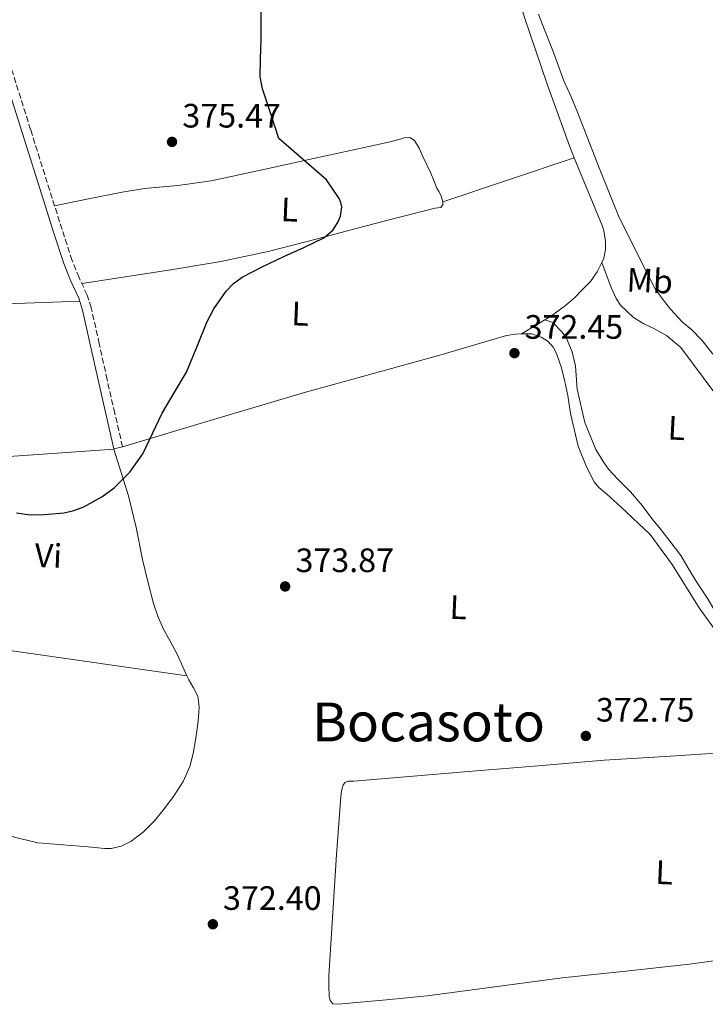
# Model space of a CAD drawing. Units: metres. Extents: x 553082 to 556525, y 4700878 to 4703215.
# Drawn here: x 555711 to 555914, y 4702632 to 4702924 of the extents above; entities that cross this region are included whole.
import ezdxf
from ezdxf.enums import TextEntityAlignment as Align

# ---------------------------------------------------------------- set-up
doc = ezdxf.new("R2010")
doc.units = ezdxf.units.M
doc.header["$MEASUREMENT"] = 0
doc.linetypes.add('DGN Style 3', pattern=[2.435890702152634, 1.739921930109024, -0.6959687720436097])
for name, color, linetype, lineweight in [('Camino', 7, 'DGN Style 3', 0), ('Cauce permanente', 151, 'Continuous', 13), ('Cota de punto acotado terreno', 7, 'Continuous', 0), ('Curva de nivel directora', 30, 'Continuous', 30), ('Etiqueta de uso rústico', 92, 'Continuous', 0), ('Línea de cambio de uso (parcela vista)', 92, 'Continuous', 0), ('Margen derecho', 7, 'Continuous', 0), ('Punto acotado terreno (símbolo)', 7, 'Continuous', 0), ('Texto de Área (paraje) menor', 7, 'Continuous', 0)]:
    doc.layers.add(name, color=color, linetype=linetype, lineweight=lineweight)
doc.styles.add('Style-Arial', font='arial.ttf')

# ---------------------------------------------------------------- blocks, each defined once
blk = doc.blocks.new('5PATER')
at = {"layer": 'Cauce permanente', "linetype": 'Continuous', "lineweight": 0}
h = blk.add_hatch(color=51, dxfattribs=at)
edge = h.paths.add_edge_path()
edge.add_ellipse((0, 0), major_axis=(-0.1095731443231308, -0.1110710700762829), ratio=0.9994222409660317, start_angle=0, end_angle=360)

msp = doc.modelspace()

# ---------------------------------------------------------------- linework, layer by layer
at = {"layer": 'Camino', "color": 7, "linetype": 'DGN Style 3', "lineweight": 0}
msp.add_polyline3d([(555741.8000000003, 4702797.350000001, 374.3600000000005), (555739.5100000014, 4702807.310000001, 374.5800000000019), (555737.2299999993, 4702817.27, 374.8099999999977), (555734.9200000004, 4702827.84, 374.8500000000058), (555732.5399999977, 4702838.540000002, 374.8399999999966), (555731.3099999983, 4702842.33, 374.8899999999995), (555728.9600000014, 4702847.529999999, 374.9700000000011), (555726.8700000015, 4702852.560000001, 375.0599999999976), (555723.920000001, 4702861.710000002, 375.25), (555720.9799999995, 4702870.960000001, 375.4499999999972), (555714.6099999994, 4702891.27, 376), (555708.2199999989, 4702911.600000001, 376.4100000000037)], dxfattribs=at)
at = {"layer": 'Curva de nivel directora', "color": 30, "linetype": 'Continuous', "lineweight": 30, "elevation": 375, "flags": 128}
msp.add_lwpolyline([(555710.4099999993, 4702777.82), (555714.5099999987, 4702777.250000001), (555718.6300000004, 4702777.310000001), (555724.5099999988, 4702777.87), (555727.4199999991, 4702778.550000002), (555730.3099999991, 4702779.630000001), (555735.6800000003, 4702782.57), (555739.279999999, 4702785.220000002), (555743.9799999995, 4702789.870000001), (555747.7799999993, 4702795.32), (555750.6799999984, 4702801.340000002), (555753.5100000004, 4702807.310000001), (555757.1099999989, 4702813.4), (555760.6799999987, 4702819.520000001), (555763.7999999989, 4702826.940000001), (555766.8399999987, 4702834.460000004), (555768.8499999982, 4702838.230000001), (555772.4600000002, 4702843.500000002), (555774.6699999986, 4702845.740000002), (555777.2300000001, 4702847.580000001), (555783.3299999998, 4702850.810000001), (555789.5100000001, 4702853.79), (555795.4600000002, 4702856.380000001), (555801.3999999991, 4702859.290000001), (555803.9999999986, 4702861.57), (555805.5099999995, 4702863.84), (555806.2800000008, 4702865.690000001), (555806.6600000008, 4702868.460000002), (555806.4199999993, 4702869.750000002), (555805.8699999994, 4702870.920000001), (555802.1500000001, 4702876.470000001), (555788.0599999996, 4702888.65), (555785.6399999988, 4702896.03), (555783.2299999993, 4702903.42), (555782.5399999986, 4702906.930000001), (555782.5900000001, 4702912.380000001), (555782.8499999995, 4702917.850000001), (555782.8299999993, 4702926.17)], dxfattribs=at)
at = {"layer": 'Línea de cambio de uso (parcela vista)', "color": 92, "linetype": 'Continuous', "lineweight": 0, "extrusion": (0.2768222652221436, -0.8036382045844319, 0.5268159731913905), "elevation": -3625341.927633386, "flags": 128}
msp.add_lwpolyline([(2057168.266858192, 2247419.504407749), (2057188.795531468, 2247419.151458006), (2057209.311493137, 2247418.786743273)], dxfattribs=at)
at = {"layer": 'Línea de cambio de uso (parcela vista)', "color": 92, "linetype": 'Continuous', "lineweight": 0, "extrusion": (0.03753376436321057, 0.02252025861186471, 0.9990415679463903), "elevation": 127144.224222306, "flags": 128}
msp.add_lwpolyline([(3746656.622449295, -2893440.299216157), (3746656.622449295, -2893448.295283941)], dxfattribs=at)
at = {"layer": 'Línea de cambio de uso (parcela vista)', "color": 92, "linetype": 'Continuous', "lineweight": 0}
for points in [[(555875.4800000004, 4702882.92, 371.570000000007), (555874.0099999999, 4702886.5, 371.6100000000006), (555867.4600000001, 4702904.789999999, 371.75), (555860.5999999996, 4702924.82, 372.0200000000041), (555859.4000000004, 4702929.279999999, 372.1000000000058), (555852.8899999997, 4702949.779999999, 372.3899999999995), (555847.2699999996, 4702964.850000001, 372.6300000000047), (555839.0199999996, 4702991.17, 373.0899999999965), (555832.4600000001, 4703012.34, 373.429999999993), (555825.4699999997, 4703029.600000001, 373.6100000000006), (555822.4100000003, 4703037.890000001, 373.3399999999965), (555819.3499999996, 4703046.180000001, 373.0599999999977), (555817.0599999996, 4703052.02, 372.9700000000012)], [(555864.9199999999, 4702925.51, 371.8800000000047), (555866.1699999999, 4702922.180000001, 371.8800000000047), (555869.2100000001, 4702914.470000001, 371.6999999999971), (555872.4100000003, 4702905.800000001, 371.5099999999948), (555874.54, 4702901.039999999, 371.3800000000047), (555876.4400000004, 4702896.439999999, 371.3300000000018), (555878.4600000001, 4702891.189999999, 371.2400000000052), (555883, 4702879.51, 370.8500000000058), (555888.5199999996, 4702865.810000001, 370.4499999999971), (555894.5800000001, 4702853.600000001, 370.6100000000006), (555897.7999999998, 4702847.27, 370.5299999999988), (555899.3700000001, 4702844.199999999, 370.4700000000012), (555901.7999999998, 4702840.930000001, 370.4199999999983), (555903.9600000001, 4702838.180000001, 370.3699999999953), (555907.4000000004, 4702834.439999999, 370.3300000000018), (555910.2800000003, 4702832.039999999, 370.3099999999977), (555913.2199999997, 4702828.949999999, 370.2599999999948), (555916.2400000002, 4702825.16, 370.2100000000065), (555918.9199999999, 4702822.32, 370.1300000000047), (555927.7800000003, 4702810.630000001, 370.0200000000041), (555934.4400000004, 4702799.380000001, 369.7299999999959), (555935.8899999997, 4702796.58, 369.7200000000012), (555937.4900000002, 4702793.390000001, 369.7599999999948)], [(555721.6900000004, 4702868.730000001, 375.3999999999942), (555731.7000000002, 4702870.779999999, 375.4400000000023), (555741.7100000001, 4702872.84, 375.4799999999959), (555748.25, 4702873.84, 375.5099999999948), (555758.1600000003, 4702874.74, 375.5500000000029), (555767.9900000002, 4702876.119999999, 375.5899999999965), (555783.1600000003, 4702879.439999999, 375.5200000000041), (555798.3200000003, 4702882.789999999, 375.3399999999965), (555809.2300000004, 4702885.109999999, 375.179999999993), (555820.1299999999, 4702887.460000001, 374.3300000000018), (555822.0499999998, 4702887.960000001, 373.7700000000041), (555823.9100000003, 4702888.5, 373.0800000000018), (555825.1699999999, 4702888.9, 372.7599999999948), (555826.7699999996, 4702888.949999999, 372.6399999999995), (555828.1900000004, 4702888.130000001, 372.5500000000029), (555829.6200000001, 4702885.800000001, 372.2599999999948), (555830.6699999999, 4702883.4, 372.0599999999977), (555831.8499999996, 4702880.91, 372.0599999999977), (555833.0099999999, 4702878.42, 372.0899999999965), (555833.9199999999, 4702876.210000001, 372.0800000000018), (555834.8200000003, 4702874, 372.070000000007), (555835.4400000004, 4702872.960000001, 372), (555836.0300000003, 4702871.91, 371.9600000000065), (555836.4000000004, 4702870.630000001, 372.0899999999965), (555836.5499999998, 4702869.91, 372.179999999993)], [(555883.5800000001, 4702851.970000001, 371.320000000007), (555884.1799999997, 4702853.279999999, 371.3300000000018), (555884.6600000003, 4702855.800000001, 371.3300000000018), (555884.6900000004, 4702857.960000001, 371.3300000000018), (555884.5499999998, 4702859.680000001, 371.3500000000058), (555884.2000000002, 4702861.33, 371.3699999999953), (555883.7300000004, 4702862.949999999, 371.3699999999953), (555875.4800000004, 4702882.92, 371.570000000007)], [(555836.5499999998, 4702869.91, 372.179999999993), (555836.6100000005, 4702869.640000001, 372.2200000000012), (555836.5599999996, 4702869.119999999, 372.2200000000012), (555835.9900000002, 4702868.279999999, 372.4100000000035), (555835.1200000001, 4702868.119999999, 372.5599999999977), (555834.2599999999, 4702868.039999999, 372.6600000000035), (555823.3499999996, 4702865.25, 373.0200000000041), (555812.4500000002, 4702862.439999999, 373.3399999999965), (555798.6900000004, 4702858.789999999, 373.7400000000052), (555784.9100000003, 4702855.199999999, 374.1199999999953), (555770.8799999999, 4702852.220000001, 374.3000000000029), (555756.7199999997, 4702849.890000001, 374.4400000000023), (555743.2400000002, 4702847.82, 374.6900000000023), (555729.7699999996, 4702845.74, 374.9400000000023)], [(555866.7400000002, 4702834.949999999, 371.75), (555868.4199999999, 4702835.960000001, 371.6699999999983), (555872.9000000004, 4702839.27, 371.429999999993), (555875.6799999997, 4702841.640000001, 371.3699999999953), (555877.8899999997, 4702843.970000001, 371.320000000007), (555880.2300000004, 4702846.369999999, 371.3000000000029), (555882.29, 4702849.16, 371.3000000000029), (555883.5800000001, 4702851.970000001, 371.320000000007)], [(555883.5800000001, 4702851.970000001, 371.320000000007), (555886.4199999999, 4702844.57, 370.8399999999965), (555887.8399999999, 4702841.27, 370.8399999999965), (555889.1699999999, 4702839.380000001, 370.8399999999965), (555893.04, 4702835.720000001, 370.8500000000058), (555896.0800000001, 4702833.850000001, 370.8500000000058), (555899.04, 4702832.449999999, 370.8399999999965), (555902.7599999999, 4702830.369999999, 370.7400000000052), (555907.04, 4702826.810000001, 370.679999999993), (555923.6200000001, 4702804.34, 370.1499999999942), (555931.6200000001, 4702795.560000001, 370.1199999999953), (555935.9500000002, 4702789.210000001, 370.0899999999965), (555938.9800000004, 4702783.91, 370.0200000000041), (555940.8499999996, 4702780.890000001, 370.0200000000041), (555943.9500000002, 4702776.390000001, 370.0200000000041), (555945.8099999996, 4702773.430000001, 370.0099999999948), (555947.5099999999, 4702771.109999999, 369.9700000000012)], [(555608.3700000001, 4702834.77, 376.0099999999948), (555610.0800000001, 4702834.82, 376.070000000007), (555643.7300000004, 4702836.02, 375.5099999999948), (555688.5, 4702839.050000001, 375.2100000000065), (555729.1299999999, 4702840.529999999, 374.8800000000047)], [(555918.29, 4702746.930000001, 370), (555917.1399999997, 4702748.600000001, 370.0099999999948), (555915.0099999999, 4702752.41, 370.070000000007), (555911.6500000004, 4702757.4, 370.1199999999953), (555909.4100000003, 4702761.189999999, 370.1499999999942), (555906.9800000004, 4702765.17, 370.1499999999942), (555903.8099999996, 4702769.32, 370.1699999999983), (555900.75, 4702773.300000001, 370.1999999999971), (555898.7100000001, 4702775.720000001, 370.2100000000065), (555895.5099999999, 4702780.02, 370.3300000000018), (555892.0800000001, 4702784.01, 370.3899999999995), (555888.2400000002, 4702787.880000001, 370.3899999999995), (555885.6299999999, 4702790.77, 370.3899999999995), (555884.2599999999, 4702792.74, 370.3899999999995), (555881.8700000001, 4702796.58, 370.4700000000012), (555878.5499999998, 4702804.57, 370.5800000000018), (555876.3399999999, 4702814.439999999, 370.7400000000052), (555875.7999999998, 4702821.24, 370.8399999999965), (555874.8700000001, 4702825.560000001, 370.8699999999953), (555873.0800000001, 4702829.730000001, 370.9199999999983), (555871.7800000003, 4702831.460000001, 370.9499999999971), (555869.1399999997, 4702834.199999999, 371.1100000000006), (555866.7400000002, 4702834.949999999, 371.75)], [(555859.8899999997, 4702830.84, 372.1000000000058), (555858.0499999998, 4702830.730000001, 372.1999999999971), (555855.4100000003, 4702830.310000001, 372.3300000000018), (555850.3700000001, 4702828.9, 372.4700000000012), (555835.6699999999, 4702824.52, 373.320000000007), (555795.5999999996, 4702813.51, 374.5299999999988), (555768.7000000002, 4702805.430000001, 374.4499999999971), (555741.7999999998, 4702797.350000001, 374.3600000000006)], [(555924.0800000001, 4702733.529999999, 371.6699999999983), (555912.4500000002, 4702749.720000001, 371.8600000000006), (555904.4800000004, 4702762.49, 371.9400000000023), (555897.9400000004, 4702771.4, 371.9100000000035), (555889.3899999997, 4702779.49, 372.0500000000029), (555885.0099999999, 4702783.460000001, 372.25), (555882.7100000001, 4702785.350000001, 372.2899999999936), (555881.3600000005, 4702787.01, 372.3300000000018), (555879.0899999999, 4702791.49, 372.3699999999953), (555876.6100000005, 4702797.539999999, 372.3899999999995), (555874.3700000001, 4702807.210000001, 372.3399999999965), (555873.5999999996, 4702812.600000001, 372.2799999999988), (555872.6900000004, 4702816.730000001, 372.1699999999983), (555871.6699999999, 4702820.789999999, 372.070000000007), (555870.3099999996, 4702824.680000001, 372.070000000007), (555869.3499999996, 4702826.76, 372.0500000000029), (555867.6699999999, 4702828.680000001, 371.9400000000023), (555865.6799999997, 4702829.810000001, 371.929999999993), (555862.8700000001, 4702830.82, 372.0099999999948), (555860.0800000001, 4702830.850000001, 372.0899999999965), (555859.8899999997, 4702830.84, 372.1000000000058)], [(555760.8300000001, 4702729.600000001, 374.2599999999948), (555759.6699999999, 4702732.199999999, 374.3000000000029), (555757.9299999997, 4702736.01, 374.3600000000006), (555755.8799999999, 4702739.800000001, 374.4600000000065), (555753.8399999999, 4702743.609999999, 374.5500000000029), (555752.2400000002, 4702747.230000001, 374.5500000000029), (555750.9699999997, 4702750.980000001, 374.4900000000052), (555749.25, 4702757.49, 374.2899999999936), (555747.6799999997, 4702764.02, 374.1000000000058), (555745.8099999996, 4702773.49, 373.9900000000052), (555743.5999999996, 4702782.850000001, 374.0599999999977), (555741.4100000003, 4702789.810000001, 374.2100000000065), (555739.25, 4702796.680000001, 374.3600000000006), (555716.8700000001, 4702795.15, 374.5599999999977), (555695.1699999999, 4702793.67, 374.75)], [(555760.8300000001, 4702729.600000001, 374.2599999999948), (555708.4900000002, 4702737.100000001, 373.2200000000012), (555678.6799999997, 4702742.02, 373.5099999999948), (555668.5999999996, 4702742.65, 373.429999999993)], [(555706.04, 4702682.82, 373.3000000000029), (555711.3799999999, 4702681.350000001, 373.3000000000029), (555716.7800000003, 4702680.140000001, 373.3000000000029), (555721.7400000002, 4702679.689999999, 373.3099999999977), (555726.7100000001, 4702679.34, 373.320000000007), (555731.5999999996, 4702678.880000001, 373.3099999999977), (555736.4900000002, 4702678.42, 373.320000000007), (555738.4800000004, 4702678.449999999, 373.3500000000058), (555741.4199999999, 4702679.16, 373.4400000000023), (555744.2599999999, 4702680.550000001, 373.5299999999988), (555747.9699999997, 4702683.33, 373.6199999999953), (555751.1100000005, 4702686.57, 373.7200000000012), (555754.2400000002, 4702690.26, 373.9400000000023), (555757.1100000005, 4702694.15, 374.1000000000058), (555759.7199999997, 4702698.279999999, 374.0899999999965), (555761.6900000004, 4702702.710000001, 374.070000000007), (555762.7000000002, 4702706.600000001, 374.0599999999977), (555763.4000000004, 4702710.550000001, 374.0399999999936), (555763.8700000001, 4702713.91, 374.0299999999988), (555764.2300000004, 4702717.27, 374.0200000000041), (555764.4900000002, 4702720.4, 374.1000000000058), (555764.0700000003, 4702723.51, 374.1999999999971), (555762.7800000003, 4702726, 374.2200000000012), (555761.3700000001, 4702728.390000001, 374.25), (555760.8300000001, 4702729.600000001, 374.2599999999948)], [(555928.1699999999, 4702646.77, 370.9199999999983), (555909.6100000005, 4702644.199999999, 371.2599999999948), (555890.7699999996, 4702642.130000001, 371.1000000000058), (555871.9299999997, 4702640.130000001, 371.0299999999988), (555851.9500000002, 4702637.49, 371.5599999999977), (555831.9600000001, 4702634.82, 372.1199999999953), (555819.8899999997, 4702633.600000001, 372.4700000000012), (555807.8099999996, 4702632.550000001, 372.820000000007), (555805.9299999997, 4702632.289999999, 372.9100000000035), (555804.0499999998, 4702632.439999999, 373.0200000000041), (555803.2100000001, 4702633.369999999, 373.0399999999936), (555802.9500000002, 4702634.710000001, 373.0599999999977), (555802.8200000003, 4702637.710000001, 373.3399999999965), (555802.8700000001, 4702640.710000001, 373.5599999999977), (555803.4100000003, 4702650.100000001, 373.5099999999948), (555803.9800000004, 4702659.5, 373.4499999999971), (555805.1399999997, 4702676.609999999, 373.3000000000029), (555806.3799999999, 4702693.720000001, 373.179999999993), (555806.5700000003, 4702695.51, 373.179999999993), (555807.0800000001, 4702697.289999999, 373.1900000000023), (555807.6600000003, 4702698.01, 373.1999999999971), (555808.4900000002, 4702698.34, 373.2100000000065), (555809.3799999999, 4702698.369999999, 373.2799999999988), (555810.2699999996, 4702698.390000001, 373.3500000000058), (555827.8200000003, 4702699.880000001, 373.7200000000012), (555845.3700000001, 4702701.350000001, 373.6900000000023), (555864.8300000001, 4702702.960000001, 373.3600000000006), (555884.2800000003, 4702704.550000001, 372.9700000000012), (555902.3399999999, 4702705.65, 372.5399999999936), (555920.3799999999, 4702706.880000001, 372.1199999999953)]]:
    msp.add_polyline3d(points, dxfattribs=at)
at = {"layer": 'Margen derecho', "color": 7, "linetype": 'Continuous', "lineweight": 0}
msp.add_polyline3d([(555705.7199999979, 4702910.790000002, 376.4100000000037), (555712.0900000002, 4702890.480000001, 376), (555718.4699999995, 4702870.17, 375.4499999999972), (555721.420000002, 4702860.9, 375.25), (555724.3999999971, 4702851.650000001, 375.0599999999976), (555726.5399999984, 4702846.480000001, 374.9700000000011), (555728.8500000018, 4702841.380000004, 374.8899999999995), (555729.9999999985, 4702837.850000001, 374.8399999999966), (555732.3500000021, 4702827.27, 374.8500000000058), (555734.6599999989, 4702816.690000001, 374.8099999999977), (555736.940000001, 4702806.730000001, 374.5800000000019), (555739.2299999997, 4702796.76, 374.3600000000005), (555741.8000000003, 4702797.350000001, 374.3600000000005)], dxfattribs=at)

# ---------------------------------------------------------------- block references
at = {"layer": 'Punto acotado terreno (símbolo)', "color": 7, "linetype": 'Continuous', "lineweight": 0, "xscale": 10, "yscale": 10, "zscale": 10}
for p in [(555756.4400000006, 4702887.680000001, 375.4700000000017), (555857.7699999983, 4702825.130000001, 372.4499999999975), (555789.9100000003, 4702756.03, 373.8699999999953), (555878.8799999994, 4702711.76, 372.75), (555768.5300000008, 4702656.000000001, 372.3999999999942)]:
    msp.add_blockref('5PATER', p, dxfattribs=at)

# ---------------------------------------------------------------- texts
at = {"layer": 'Cota de punto acotado terreno', "color": 7, "linetype": 'Continuous', "lineweight": 0, "style": 'Style-Arial'}
for s, p in [('375.47', (555759.5100000022, 4702891.930000001, 375.4700000000012)), ('372.45', (555860.7800000017, 4702829.380000001, 372.4499999999971)), ('373.87', (555792.9799999996, 4702760.279999998, 373.8699999999953)), ('372.75', (555881.8900000007, 4702716.010000001, 372.75)), ('372.40', (555771.5399999998, 4702660.25, 372.3999999999942))]:
    msp.add_text(s, height=7.000000000000002, dxfattribs=at).set_placement(p)
at = {"layer": 'Etiqueta de uso rústico', "color": 92, "linetype": 'Continuous', "lineweight": 0, "style": 'Style-Arial'}
for s, rotation, p in [('L', 357.56, (555791.2374336381, 4702867.636284819, 374.5)), ('Mb', 357.05, (555897.8214271428, 4702846.567974046, 370.5599999999977)), ('L', 357.56, (555794.3674336396, 4702836.786284819, 374.7899999999936)), ('L', 357.05, (555905.7471715764, 4702802.955466035, 370.3099999999977)), ('Vi', 357.56, (555719.8419376642, 4702765.175047852, 374.4499999999971)), ('L', 357.56, (555841.1874336378, 4702749.876284818, 372.9600000000065)), ('L', 357.56, (555902.0774336385, 4702671.34628482, 371.8000000000029))]:
    msp.add_text(s, height=7.000000000000002, rotation=rotation, dxfattribs=at).set_placement(p, align=Align.MIDDLE_CENTER)
at = {"layer": 'Texto de Área (paraje) menor', "color": 7, "linetype": 'Continuous', "lineweight": 0, "style": 'Style-Arial'}
msp.add_text('Bocasoto', height=11.5, dxfattribs=at).set_placement((555832.3526033035, 4702715.910010002, 372.820000000007), align=Align.MIDDLE_CENTER)

doc.saveas('drawing.dxf')
